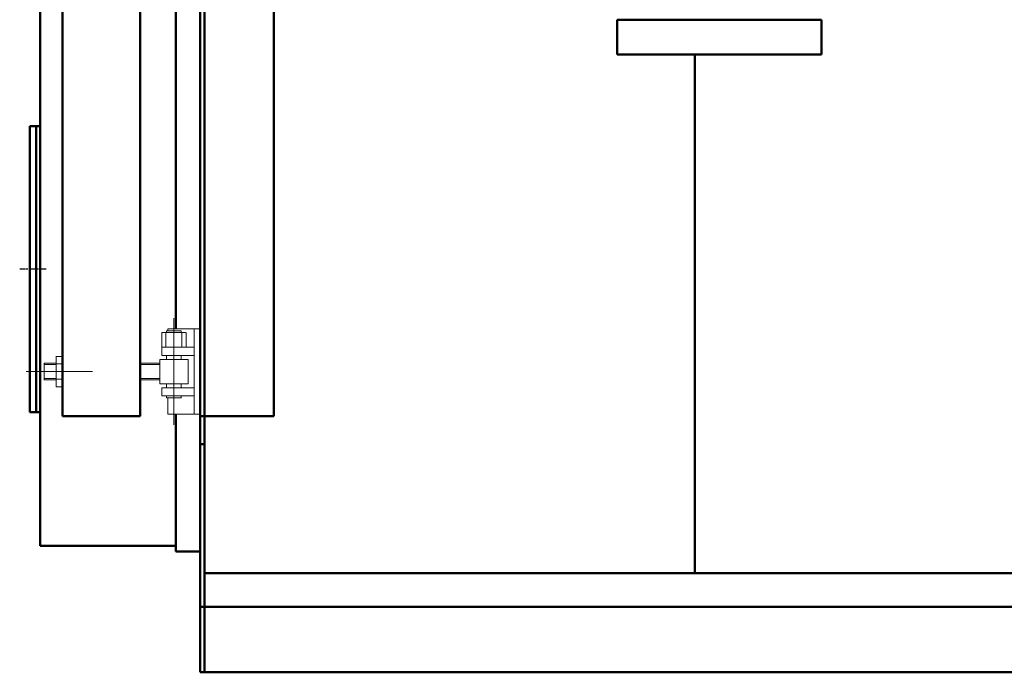
# Model space of a CAD drawing. Units: millimetres. Extents: x 465 to 7987, y 2775 to 5365.
# Drawn here: x 465 to 2875, y 2775 to 4373 of the extents above; entities that cross this region are included whole.
import ezdxf
from ezdxf.lldxf.tags import DXFTag

# ---------------------------------------------------------------- set-up
doc = ezdxf.new("R2010")
doc.units = ezdxf.units.MM
doc.header["$LTSCALE"] = 10
doc.linetypes.add('CHAIN', pattern=[0.7087, 0.4724, -0.0591, 0.1181, -0.0591])
doc.layers.add('Livello 1', color=7, linetype='Continuous')
doc.layers.add('Видимый контур (ГОСТ)', color=7, linetype='Continuous', lineweight=50)
doc.layers.add('Осевая линия (ГОСТ)', color=7, linetype='Continuous', lineweight=25)
tags = doc.linetypes.add('New Line18', pattern=[0.5, 0.2, -0.1, 0.1, -0.1]).pattern_tags.tags
tags[10:11] = [DXFTag(74, 4), DXFTag(75, 0), DXFTag(340, '0'), DXFTag(46, 1.0), DXFTag(50, 0.0), DXFTag(44, 0.0), DXFTag(45, 0.0)]
tags[8:9] = [DXFTag(74, 4), DXFTag(75, 0), DXFTag(340, '0'), DXFTag(46, 1.0), DXFTag(50, 0.0), DXFTag(44, 0.0), DXFTag(45, 0.0)]
tags[6:7] = [DXFTag(74, 4), DXFTag(75, 0), DXFTag(340, '0'), DXFTag(46, 1.0), DXFTag(50, 0.0), DXFTag(44, 0.0), DXFTag(45, 0.0)]
tags[4:5] = [DXFTag(74, 4), DXFTag(75, 0), DXFTag(340, '0'), DXFTag(46, 1.0), DXFTag(50, 0.0), DXFTag(44, 0.0), DXFTag(45, 0.0)]

msp = doc.modelspace()

# ---------------------------------------------------------------- linework, layer by layer
at = {"layer": 'Livello 1', "linetype": 'New Line18', "lineweight": 5}
msp.add_open_spline([(842.8, 3380.8), (842.8, 3380.8), (842.8, 3642.1), (842.8, 3642.1)], degree=3, dxfattribs=at)
at = {"layer": 'Livello 1', "lineweight": 5}
for points in [[(892.6, 3615.5), (892.6, 3615.5), (827.9, 3615.5), (827.9, 3615.5)], [(828, 3611.1), (828, 3611.1), (828, 3615.6), (828, 3615.6)], [(907.3, 3615.7), (907.3, 3615.7), (892.4, 3615.7), (892.4, 3615.7)], [(892.5, 3407.2), (892.5, 3407.2), (892.5, 3615.6), (892.5, 3615.6)], [(813.2, 3570.7), (813.2, 3570.7), (813.2, 3606.9), (813.2, 3606.9)], [(872, 3606.6), (872, 3606.6), (813.2, 3606.6), (813.2, 3606.6)], [(823.3, 3570.7), (823.3, 3570.7), (823.3, 3606.9), (823.3, 3606.9)], [(860.8, 3610.6), (860.8, 3610.6), (824.7, 3610.6), (824.7, 3610.6)], [(824.9, 3606.3), (824.9, 3606.3), (824.9, 3610.7), (824.9, 3610.7)], [(860.8, 3606.3), (860.8, 3606.3), (860.8, 3610.7), (860.8, 3610.7)], [(862.2, 3570.7), (862.2, 3570.7), (862.2, 3606.9), (862.2, 3606.9)], [(872.3, 3570.7), (872.3, 3570.7), (872.3, 3606.9), (872.3, 3606.9)], [(813.2, 3551), (813.2, 3551), (813.2, 3570.9), (813.2, 3570.9)], [(892.6, 3570.9), (892.6, 3570.9), (813.2, 3570.9), (813.2, 3570.9)], [(554.4, 3473.8), (554.4, 3473.8), (554.4, 3549), (554.4, 3549)], [(554.4, 3473.8), (554.4, 3473.8), (554.4, 3549), (554.4, 3549)], [(570.3, 3548.5), (570.3, 3548.5), (554.4, 3548.5), (554.4, 3548.5)], [(570.3, 3548.5), (570.3, 3548.5), (554.4, 3548.5), (554.4, 3548.5)], [(570.2, 3473.8), (570.2, 3473.8), (570.2, 3549), (570.2, 3549)], [(570.2, 3473.8), (570.2, 3473.8), (570.2, 3549), (570.2, 3549)], [(892.6, 3551), (892.6, 3551), (813.2, 3551), (813.2, 3551)], [(824.9, 3541.6), (824.9, 3541.6), (824.9, 3551), (824.9, 3551)], [(860.6, 3541.6), (860.6, 3541.6), (860.6, 3551), (860.6, 3551)], [(524.9, 3490.6), (524.9, 3490.6), (524.9, 3532.2), (524.9, 3532.2)], [(554.2, 3532), (554.2, 3532), (524.9, 3532), (524.9, 3532)], [(554.2, 3528.7), (554.2, 3528.7), (524.9, 3528.7), (524.9, 3528.7)], [(570.5, 3530), (570.5, 3530), (554.6, 3530), (554.6, 3530)], [(570.5, 3530), (570.5, 3530), (554.6, 3530), (554.6, 3530)], [(808, 3532), (808, 3532), (760.9, 3532), (760.9, 3532)], [(808, 3528.7), (808, 3528.7), (760.9, 3528.7), (760.9, 3528.7)], [(808, 3481.6), (808, 3481.6), (808, 3541.1), (808, 3541.1)], [(877.5, 3541.1), (877.5, 3541.1), (808, 3541.1), (808, 3541.1)], [(877.5, 3481.6), (877.5, 3481.6), (877.5, 3541.1), (877.5, 3541.1)], [(643.7, 3511.4), (643.7, 3511.4), (481.1, 3511.4), (481.1, 3511.4)], [(643.7, 3511.4), (643.7, 3511.4), (481.1, 3511.4), (481.1, 3511.4)], [(554.2, 3494), (554.2, 3494), (524.9, 3494), (524.9, 3494)], [(808, 3494), (808, 3494), (760.9, 3494), (760.9, 3494)], [(554.2, 3490.7), (554.2, 3490.7), (524.9, 3490.7), (524.9, 3490.7)], [(570.3, 3474.1), (570.3, 3474.1), (554.4, 3474.1), (554.4, 3474.1)], [(570.3, 3474.1), (570.3, 3474.1), (554.4, 3474.1), (554.4, 3474.1)], [(570.5, 3492.6), (570.5, 3492.6), (554.6, 3492.6), (554.6, 3492.6)], [(570.5, 3492.6), (570.5, 3492.6), (554.6, 3492.6), (554.6, 3492.6)], [(808, 3490.7), (808, 3490.7), (760.9, 3490.7), (760.9, 3490.7)], [(877.5, 3481.6), (877.5, 3481.6), (808, 3481.6), (808, 3481.6)], [(892.6, 3471.7), (892.6, 3471.7), (813.2, 3471.7), (813.2, 3471.7)], [(813.2, 3451.9), (813.2, 3451.9), (813.2, 3471.5), (813.2, 3471.5)], [(824.9, 3472.1), (824.9, 3472.1), (824.9, 3481.6), (824.9, 3481.6)], [(860.6, 3472.1), (860.6, 3472.1), (860.6, 3481.6), (860.6, 3481.6)], [(892.6, 3451.8), (892.6, 3451.8), (813.2, 3451.8), (813.2, 3451.8)], [(861.2, 3446.9), (861.2, 3446.9), (824.3, 3446.9), (824.3, 3446.9)], [(824.9, 3447.1), (824.9, 3447.1), (824.9, 3451.6), (824.9, 3451.6)], [(828, 3407.2), (828, 3407.2), (828, 3446.4), (828, 3446.4)], [(860.6, 3447.1), (860.6, 3447.1), (860.6, 3451.6), (860.6, 3451.6)], [(892.6, 3407.2), (892.6, 3407.2), (827.7, 3407.2), (827.7, 3407.2)], [(907.3, 3407.3), (907.3, 3407.3), (892.4, 3407.3), (892.4, 3407.3)]]:
    msp.add_open_spline(points, degree=3, dxfattribs=at)
at = {"layer": 'Видимый контур (ГОСТ)'}
for p, q in [((515.3, 3084.7), (515.3, 5019.7)), ((570.3, 3402.2), (570.3, 4702.2)), ((760.3, 4702.2), (760.3, 3402.2)), ((907.3, 4702.2), (907.3, 3402.2)), ((917.3, 4702.2), (917.3, 3402.2)), ((917.3, 4702.2), (917.3, 3402.2)), ((1087.3, 4702.2), (1087.3, 3402.2)), ((847.3, 4488.9), (847.3, 3615.5)), ((1927.3, 4372.2), (2427.3, 4372.2)), ((1927.3, 4287.2), (1927.3, 4372.2)), ((2427.3, 4372.2), (2427.3, 4287.2)), ((2427.3, 4287.2), (1927.3, 4287.2)), ((2117.3, 4287.2), (2117.3, 3018.2)), ((2117.3, 3018.2), (2117.3, 4287.2)), ((505.3, 4112.2), (490.3, 4112.2)), ((490.3, 3412.2), (490.3, 4112.2)), ((505.3, 3412.2), (505.3, 4112.2)), ((515.3, 4112.2), (505.3, 4112.2)), ((505.3, 3412.2), (505.3, 4112.2)), ((505.3, 3412.2), (490.3, 3412.2)), ((515.3, 3412.2), (505.3, 3412.2)), ((570.3, 3402.2), (760.3, 3402.2)), ((847.3, 3407.2), (847.3, 3070.7)), ((907.3, 3333.4), (907.3, 3402.2)), ((907.3, 3402.2), (917.3, 3402.2)), ((917.3, 3333.4), (917.3, 3402.2)), ((917.3, 3402.2), (917.3, 3333.4)), ((1087.3, 3402.2), (917.3, 3402.2)), ((907.3, 3333.4), (907.3, 2935.2)), ((917.3, 3333.4), (907.3, 3333.4)), ((917.3, 3333.4), (917.3, 2935.2)), ((847.3, 3084.7), (515.3, 3084.7)), ((907.3, 3070.7), (847.3, 3070.7)), ((2117.3, 3018.2), (917.3, 3018.2)), ((3317.3, 3018.2), (2117.3, 3018.2)), ((907.3, 2935.2), (907.3, 2775.2)), ((917.3, 2935.2), (907.3, 2935.2)), ((917.3, 2935.2), (917.3, 2775.2)), ((917.3, 2775.2), (917.3, 2935.2)), ((4717.3, 2935.2), (917.3, 2935.2)), ((917.3, 2775.2), (907.3, 2775.2)), ((4717.3, 2775.2), (917.3, 2775.2))]:
    msp.add_line(p, q, dxfattribs=at)
at = {"layer": 'Осевая линия (ГОСТ)', "linetype": 'CHAIN', "ltscale": 3.610815}
msp.add_line((530.3, 3762.2), (465.3, 3762.2), dxfattribs=at)

doc.saveas('drawing.dxf')
